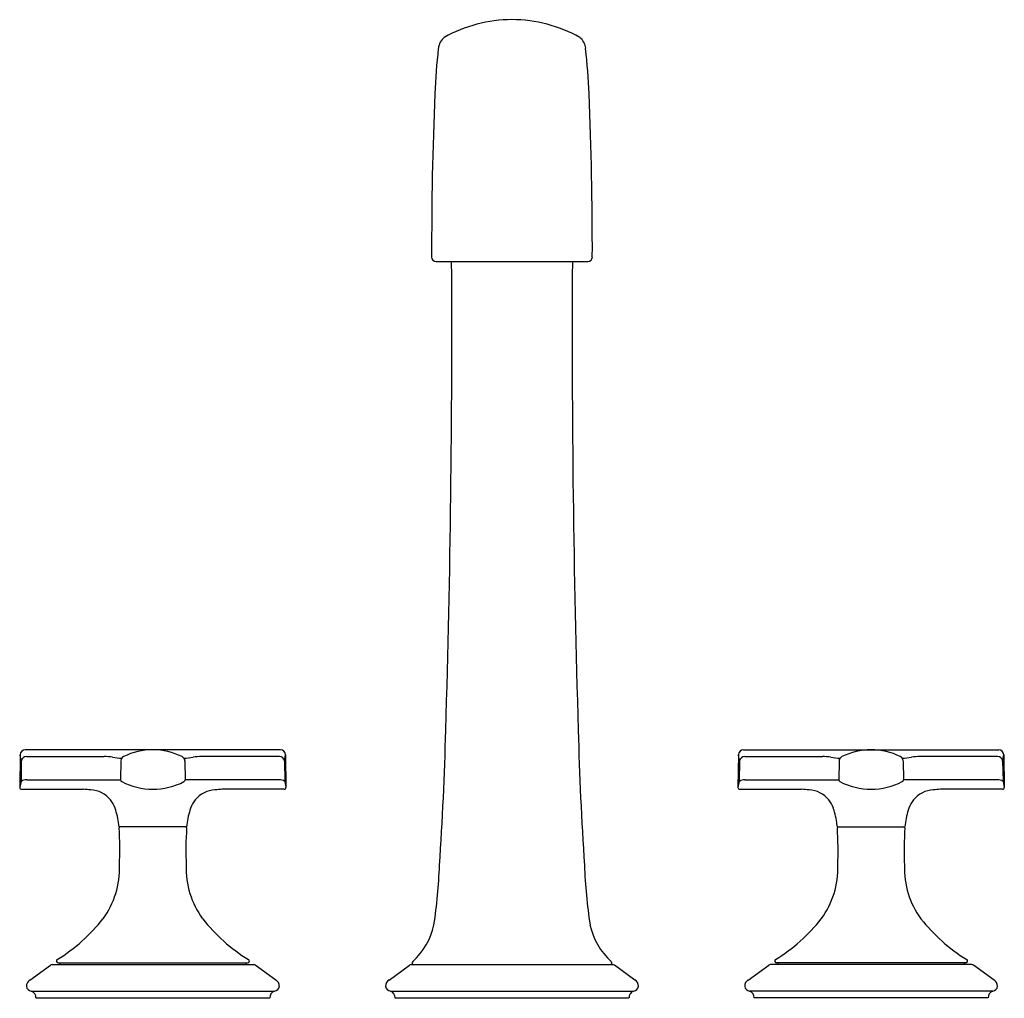
# Model space of a CAD drawing. Units: inches. Extents: x 4355.3 to 4366.3, y 105.1 to 116.
import ezdxf

# ---------------------------------------------------------------- set-up
doc = ezdxf.new("R2010")
doc.units = ezdxf.units.IN
doc.header["$LTSCALE"] = 0.64311
doc.header["$MEASUREMENT"] = 0
doc.layers.get('0').update_dxf_attribs({"color": 255, "linetype": 'CONTINUOUS'})
doc.layers.get('Defpoints').update_dxf_attribs({"linetype": 'CONTINUOUS'})
doc.styles.get("Standard").update_dxf_attribs({"font": 'txt', "width": 0.8})

msp = doc.modelspace()

# ---------------------------------------------------------------- linework, layer by layer
for p, q in [((4359.924, 113.298), (4361.614, 113.298)), ((4355.292, 107.803), (4355.286, 107.44)), ((4355.304, 107.733), (4355.292, 107.803)), ((4358.19, 107.858), (4355.349, 107.858)), ((4358.234, 107.733), (4358.246, 107.803)), ((4358.246, 107.803), (4358.252, 107.44)), ((4363.292, 107.803), (4363.286, 107.44)), ((4363.304, 107.733), (4363.292, 107.803)), ((4363.349, 107.858), (4366.19, 107.858)), ((4366.234, 107.733), (4366.246, 107.803)), ((4366.246, 107.803), (4366.252, 107.44)), ((4355.304, 107.733), (4355.301, 107.508)), ((4355.361, 107.783), (4356.228, 107.783)), ((4356.412, 107.734), (4356.408, 107.525)), ((4357.126, 107.734), (4357.13, 107.525)), ((4358.178, 107.783), (4357.311, 107.783)), ((4358.234, 107.733), (4358.238, 107.508)), ((4363.304, 107.733), (4363.301, 107.508)), ((4363.361, 107.783), (4364.228, 107.783)), ((4364.412, 107.734), (4364.408, 107.525)), ((4365.126, 107.734), (4365.13, 107.525)), ((4366.178, 107.783), (4365.311, 107.783)), ((4366.234, 107.733), (4366.238, 107.508)), ((4355.301, 107.508), (4355.286, 107.44)), ((4355.364, 107.525), (4356.408, 107.525)), ((4358.174, 107.525), (4357.13, 107.525)), ((4358.238, 107.508), (4358.252, 107.44)), ((4363.301, 107.508), (4363.286, 107.44)), ((4363.364, 107.525), (4364.408, 107.525)), ((4366.174, 107.525), (4365.13, 107.525)), ((4366.238, 107.508), (4366.252, 107.44)), ((4355.306, 107.419), (4355.995, 107.419)), ((4358.232, 107.419), (4357.543, 107.419)), ((4363.306, 107.419), (4363.995, 107.419)), ((4366.232, 107.419), (4365.543, 107.419)), ((4357.137, 106.999), (4356.401, 106.999)), ((4364.401, 106.999), (4365.137, 106.999)), ((4355.4, 105.294), (4355.628, 105.46)), ((4355.646, 105.466), (4357.892, 105.466)), ((4355.715, 105.486), (4357.824, 105.486)), ((4355.734, 105.486), (4355.734, 105.466)), ((4357.804, 105.486), (4357.804, 105.466)), ((4358.138, 105.294), (4357.91, 105.46)), ((4359.4, 105.294), (4359.628, 105.46)), ((4359.646, 105.466), (4361.892, 105.466)), ((4362.138, 105.294), (4361.91, 105.46)), ((4363.4, 105.294), (4363.628, 105.46)), ((4365.892, 105.466), (4363.646, 105.466)), ((4365.824, 105.486), (4363.715, 105.486)), ((4363.734, 105.486), (4363.734, 105.466)), ((4365.804, 105.486), (4365.804, 105.466)), ((4366.138, 105.294), (4365.91, 105.46)), ((4355.415, 105.169), (4358.123, 105.169)), ((4359.415, 105.169), (4362.123, 105.169)), ((4366.123, 105.169), (4363.415, 105.169)), ((4355.466, 105.096), (4358.072, 105.096)), ((4359.466, 105.096), (4362.072, 105.096)), ((4366.072, 105.096), (4363.466, 105.096))]:
    msp.add_line(p, q)
for centre, radius, start, end in [((4360.773, 114.434), 1.557, 90.1543, 119.1774), ((4360.765, 114.434), 1.557, 60.8226, 89.8457), ((4360.133, 115.651), 0.185, 129.7489, 173.6205), ((4361.406, 115.651), 0.185, 6.3795, 50.2511), ((4367.258, 114.854), 7.355, 173.6205, 177.5891), ((4354.28, 114.854), 7.355, 2.4109, 6.3795), ((4400.26, 113.465), 40.386, 177.5897, 180.1667), ((4321.278, 113.465), 40.386, 359.8333, 2.4103), ((4359.924, 113.348), 0.05, 180.2053, 269.9847), ((4216.896, 112.478), 143.203, 358.23891, 0.32797), ((4504.642, 112.478), 143.203, 179.67203, 181.76109), ((4361.614, 113.348), 0.05, 270.0153, 359.7947), ((4324.778, 108.949), 35.264, 356.1325, 358.5834), ((4396.76, 108.949), 35.264, 181.4166, 183.8675), ((4355.348, 107.802), 0.056, 89.712, 179), ((4356.77, 107.11), 0.748, 90.0962, 115.8644), ((4356.769, 107.117), 0.741, 63.9022, 89.9812), ((4358.19, 107.802), 0.056, 1, 90.288), ((4363.348, 107.802), 0.056, 89.712, 179), ((4364.769, 107.117), 0.741, 90.0188, 116.0978), ((4364.768, 107.11), 0.748, 64.1356, 89.9038), ((4366.19, 107.802), 0.056, 1, 90.288), ((4355.361, 107.727), 0.0567, 89.6671, 172.9481), ((4356.241, 107.396), 0.387, 78.396, 91.9836), ((4356.419, 108.282), 0.516, 258.8194, 270.4659), ((4356.468, 107.733), 0.056, 115.6023, 178.9672), ((4357.071, 107.733), 0.055, 0.7557, 64.3214), ((4357.119, 108.282), 0.516, 269.531, 281.1806), ((4357.297, 107.396), 0.387, 88.0164, 101.604), ((4358.178, 107.727), 0.0567, 7.0519, 90.3329), ((4363.361, 107.727), 0.0567, 89.6671, 172.9481), ((4364.241, 107.396), 0.387, 78.396, 91.9836), ((4364.419, 108.282), 0.516, 258.8194, 270.469), ((4364.467, 107.733), 0.055, 115.6786, 179.2443), ((4365.07, 107.733), 0.056, 1.0328, 64.3977), ((4365.119, 108.282), 0.516, 269.5341, 281.1806), ((4365.297, 107.396), 0.387, 88.0164, 101.604), ((4366.178, 107.727), 0.0567, 7.0519, 90.3329), ((4355.362, 107.405), 0.119, 88.7477, 120.7452), ((4356.43, 107.525), 0.0217, 181.0929, 248.8601), ((4356.769, 108.165), 0.746, 242.292, 270.0071), ((4356.769, 108.164), 0.745, 269.9824, 297.7603), ((4357.108, 107.525), 0.0216, 292.041, 358.9978), ((4358.177, 107.405), 0.119, 59.2548, 91.2523), ((4363.362, 107.405), 0.119, 88.7477, 120.7452), ((4364.43, 107.525), 0.0216, 181.0022, 247.959), ((4364.769, 108.164), 0.745, 242.2397, 270.0176), ((4364.769, 108.165), 0.746, 269.9929, 297.708), ((4365.108, 107.525), 0.0217, 291.1399, 358.9071), ((4366.177, 107.405), 0.119, 59.2548, 91.2523), ((4355.306, 107.439), 0.02, 179, 270), ((4355.827, 105.229), 2.197, 83.4627, 85.606), ((4356.062, 107.104), 0.308, 40.0004, 87.1234), ((4357.477, 107.104), 0.308, 92.8766, 139.9996), ((4357.711, 105.229), 2.197, 94.394, 96.5373), ((4358.232, 107.439), 0.02, 270, 1), ((4363.306, 107.439), 0.02, 179, 270), ((4363.827, 105.229), 2.197, 83.4627, 85.606), ((4364.062, 107.104), 0.308, 40.0004, 87.1234), ((4365.477, 107.104), 0.308, 92.8766, 139.9996), ((4365.711, 105.229), 2.197, 94.394, 96.5373), ((4366.232, 107.439), 0.02, 270, 1), ((4356.02, 107.09), 0.349, 19.7165, 37.4072), ((4357.518, 107.09), 0.349, 142.5928, 160.2835), ((4364.02, 107.09), 0.349, 19.7165, 37.4072), ((4365.518, 107.09), 0.349, 142.5928, 160.2835), ((4355.633, 106.953), 0.759, 5.4397, 19.6043), ((4357.905, 106.953), 0.759, 160.3957, 174.5603), ((4363.633, 106.953), 0.759, 5.4397, 19.6043), ((4365.905, 106.953), 0.759, 160.3957, 174.5603), ((4355.758, 106.944), 0.637, 5.7342, 7.2394), ((4356.401, 107.009), 0.01, 185.7342, 270), ((4356.403, 106.989), 0.01, 90, 183.3366), ((4352.289, 106.732), 4.112, 357.7446, 3.575), ((4357.135, 106.989), 0.01, 356.6634, 90), ((4357.137, 107.009), 0.01, 270, 354.2658), ((4361.249, 106.732), 4.112, 176.425, 182.2554), ((4357.78, 106.944), 0.637, 172.7606, 174.2658), ((4363.758, 106.944), 0.637, 5.7342, 7.2394), ((4364.401, 107.009), 0.01, 185.7342, 270), ((4364.403, 106.989), 0.01, 90, 183.3366), ((4360.289, 106.732), 4.112, 357.7446, 3.575), ((4365.135, 106.989), 0.01, 356.6634, 90), ((4365.137, 107.009), 0.01, 270, 354.2658), ((4369.249, 106.732), 4.112, 176.425, 182.2554), ((4365.78, 106.944), 0.637, 172.7606, 174.2658), ((4355.44, 106.542), 0.959, 323.8438, 1.686), ((4358.098, 106.542), 0.959, 178.314, 216.1562), ((4353.75, 106.818), 6.217, 351.5852, 357.7202), ((4367.788, 106.818), 6.217, 182.2798, 188.4148), ((4363.44, 106.542), 0.959, 323.8438, 1.686), ((4366.098, 106.542), 0.959, 178.314, 216.1562), ((4354.727, 107.134), 1.884, 301.222, 322.0989), ((4358.811, 107.134), 1.884, 217.9011, 238.778), ((4362.727, 107.134), 1.884, 301.222, 322.0989), ((4366.811, 107.134), 1.884, 217.9011, 238.778), ((4359.139, 106.078), 0.78, 312.2705, 347.395), ((4362.399, 106.078), 0.78, 192.605, 227.7295), ((4355.715, 105.506), 0.0201, 123.1429, 191.1425), ((4355.715, 105.506), 0.02, 191.3214, 270.0914), ((4357.824, 105.506), 0.02, 269.9086, 348.6786), ((4357.824, 105.506), 0.0201, 348.8575, 56.8571), ((4359.677, 105.486), 0.0199, 130.7121, 270.157), ((4361.862, 105.486), 0.0199, 269.843, 49.2879), ((4363.715, 105.506), 0.0201, 123.1429, 191.1425), ((4363.715, 105.506), 0.02, 191.3214, 270.0914), ((4365.824, 105.506), 0.02, 269.9086, 348.6786), ((4365.824, 105.506), 0.0201, 348.8575, 56.8571), ((4355.646, 105.436), 0.03, 90, 126), ((4357.892, 105.436), 0.03, 54, 90), ((4359.646, 105.436), 0.03, 90, 126), ((4361.892, 105.436), 0.03, 54, 90), ((4363.646, 105.436), 0.03, 90, 126), ((4365.892, 105.436), 0.03, 54, 90), ((4355.442, 105.225), 0.0814, 121.0912, 179.7153), ((4358.096, 105.225), 0.0814, 0.2847, 58.9088), ((4359.442, 105.225), 0.0814, 121.0912, 179.7153), ((4362.096, 105.225), 0.0814, 0.2847, 58.9088), ((4363.442, 105.225), 0.0814, 121.0912, 179.7153), ((4366.096, 105.225), 0.0814, 0.2847, 58.9088), ((4355.427, 105.235), 0.0669, 188.6837, 260.1936), ((4355.396, 105.101), 0.0706, 355.5706, 73.9216), ((4358.143, 105.101), 0.0706, 106.0784, 184.4294), ((4358.112, 105.235), 0.0669, 279.8064, 351.3163), ((4359.427, 105.235), 0.0669, 188.6837, 260.1936), ((4359.396, 105.101), 0.0706, 355.5706, 73.9216), ((4362.143, 105.101), 0.0706, 106.0784, 184.4294), ((4362.112, 105.235), 0.0669, 279.8064, 351.3163), ((4363.427, 105.235), 0.0669, 188.6837, 260.1936), ((4363.396, 105.101), 0.0706, 355.5706, 73.9216), ((4366.143, 105.101), 0.0706, 106.0784, 184.4294), ((4366.112, 105.235), 0.0669, 279.8064, 351.3163)]:
    msp.add_arc(centre, radius, start, end)

# ---------------------------------------------------------------- texts
at = {"layer": 'Defpoints'}
for tag, p, s in [('MODELNUMBER', (4360.762, 105.094), 'P25003-CR'), ('TRADENAME', (4360.762, 105.092), 'SCRIPT'), ('PRODUCT', (4360.762, 105.091), 'DECK-MOUNT BATH FAUCET TRIM')]:
    msp.add_attdef(tag, p, s, height=0.001, dxfattribs=at)

doc.saveas('drawing.dxf')
